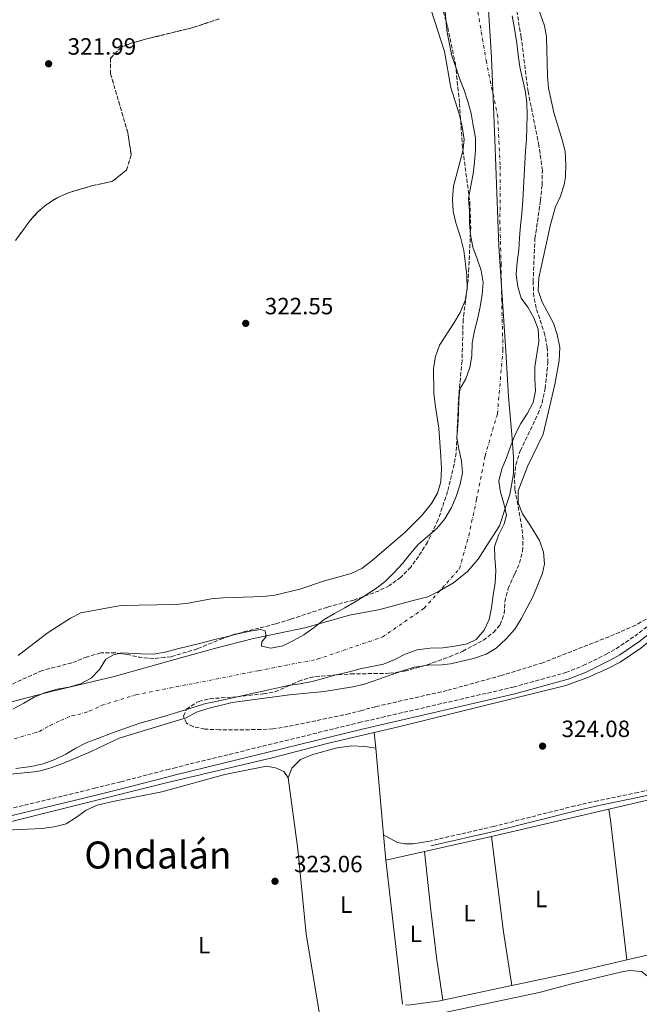
# Model space of a CAD drawing. Units: metres. Extents: x 618350 to 621836, y 4690108 to 4692480.
# Drawn here: x 620879 to 621142, y 4691230 to 4691649 of the extents above; entities that cross this region are included whole.
import ezdxf
from ezdxf.enums import TextEntityAlignment as Align

# ---------------------------------------------------------------- set-up
doc = ezdxf.new("R2010")
doc.units = ezdxf.units.M
doc.header["$MEASUREMENT"] = 0
doc.linetypes.add('DGN Style 3', pattern=[2.435890702152634, 1.739921930109024, -0.6959687720436097])
doc.linetypes.add('DGN Style 4', pattern=[2.7856150101045474, 1.391937544087219, -0.6959687720436097, 0.001739921930109024, -0.6959687720436097])
for name, color, linetype, lineweight in [('Acequia de obra', 4, 'Continuous', 0), ('Camino', 7, 'DGN Style 3', 0), ('Cauce permanente', 151, 'Continuous', 13), ('Cauce permanente (área)', 142, 'Continuous', 13), ('Cota de punto acotado terreno', 7, 'Continuous', 0), ('Curva de nivel intermedia', 30, 'Continuous', 0), ('Eje cauce permanente (área)', 70, 'DGN Style 4', 0), ('Etiqueta de uso rústico', 92, 'Continuous', 0), ('Linea de separación interior de zonas arboladas', 92, 'DGN Style 3', 0), ('Límite de municipio', 7, 'Continuous', 0), ('Línea de cambio de uso (parcela vista)', 92, 'Continuous', 0), ('Margen derecho', 7, 'Continuous', 0), ('Punto acotado terreno (símbolo)', 7, 'Continuous', 0), ('Texto de Área (paraje) menor', 7, 'Continuous', 0), ('Zona arbolada', 92, 'DGN Style 3', 0)]:
    doc.layers.add(name, color=color, linetype=linetype, lineweight=lineweight)
doc.styles.add('Style-Arial', font='arial.ttf')

# ---------------------------------------------------------------- blocks, each defined once
blk = doc.blocks.new('5PATER')
at = {"layer": 'Punto acotado terreno (símbolo)', "linetype": 'Continuous', "lineweight": 0}
h = blk.add_hatch(color=51, dxfattribs=at)
edge = h.paths.add_edge_path()
edge.add_ellipse((0, 0), major_axis=(-0.1095731443231308, -0.1110710700762829), ratio=0.9994222409660317, start_angle=0, end_angle=360)

msp = doc.modelspace()

# ---------------------------------------------------------------- linework, layer by layer
at = {"layer": 'Acequia de obra', "color": 4, "linetype": 'Continuous', "lineweight": 0, "flags": 128}
for points, elevation in [([(621158.4900000002, 4691319.380000001), (621153.9199999999, 4691318.359999999), (621129.4800000006, 4691312.699999999)], 323.5200000000041), ([(621129.4800000006, 4691312.699999999), (621079.6100000005, 4691301.16)], 323.5200000000041), ([(621079.6100000005, 4691301.16), (621051, 4691294.75)], 323.5200000000041), ([(621051, 4691294.75), (621034.6399999997, 4691291.09)], 323.5200000000041), ([(621137.0899999999, 4691248.57), (621166.0700000003, 4691255.32)], 323.0099999999948)]:
    msp.add_lwpolyline(points, dxfattribs=dict(at, elevation=elevation))
at = {"layer": 'Acequia de obra', "color": 4, "linetype": 'Continuous', "lineweight": 0, "extrusion": (0.0004593169361653942, -0.004021152691733511, 0.99999180964595), "elevation": -18255.6287159049, "flags": 128}
msp.add_lwpolyline([(621034.4258890455, 4691255.609507903), (621041.4360031369, 4691194.239011732)], dxfattribs=at)
at = {"layer": 'Acequia de obra', "color": 4, "linetype": 'Continuous', "lineweight": 0, "extrusion": (0.05406356335028321, -0.2322121925227185, 0.9711614843895231), "elevation": -1055470.536823269, "flags": 128}
msp.add_lwpolyline([(1668672.123540043, 4300578.666548877), (1668697.59622112, 4300578.163241041), (1668722.248365042, 4300578.163241041)], dxfattribs=at)
at = {"layer": 'Acequia de obra', "color": 4, "linetype": 'Continuous', "lineweight": 0, "extrusion": (0.004254042148487853, 0.0009034747516622949, 0.9999905433846722), "elevation": 7203.676952777462, "flags": 128}
msp.add_lwpolyline([(621051.9251950644, 4691226.876306113), (621081.1654835127, 4691233.086308647)], dxfattribs=at)
at = {"layer": 'Acequia de obra', "color": 4, "linetype": 'Continuous', "lineweight": 0}
for points in [[(621224.1699999999, 4691452.17, 324.5899999999965), (621220.9199999999, 4691451.67, 324.5899999999965), (621209.5199999996, 4691439.199999999, 324.5899999999965), (621200.1500000004, 4691429.59, 324.3300000000018), (621176.6799999997, 4691409.33, 324.3300000000018), (621143.1200000001, 4691381.27, 324.3300000000018), (621134.2800000003, 4691375.199999999, 324.3300000000018), (621128.5, 4691372.220000001, 324.3300000000018), (621120.1600000003, 4691368.619999999, 324.3300000000018), (621111.2300000006, 4691365.32, 324.3300000000018), (621039.3899999997, 4691347.619999999, 324.3300000000018), (621029.7000000002, 4691345.390000001, 323.820000000007)], [(620873.0999999996, 4691306.99, 323.9900000000052), (620923.0199999996, 4691319.390000001, 323.3099999999977), (620941.1299999999, 4691323.9, 323.570000000007), (620986.29, 4691334.600000001, 323.570000000007), (621009.7199999997, 4691340.640000001, 323.820000000007), (621029.7000000002, 4691345.390000001, 323.820000000007)], [(621042.9400000004, 4691229.550000001, 323.2700000000041), (621044.1100000005, 4691229.390000001, 323.2700000000041), (621057.6600000003, 4691231.199999999, 323.2700000000041), (621058.9199999999, 4691231.470000001, 323.2599999999948)]]:
    msp.add_polyline3d(points, dxfattribs=at)
at = {"layer": 'Camino', "color": 7, "linetype": 'DGN Style 3', "lineweight": 0}
for points in [[(620862.0100000016, 4691309.890000002, 323.9100000000037), (620910.6700000016, 4691321.630000001, 323.9100000000037), (620921.91, 4691324.390000001, 323.570000000007), (620941.3799999985, 4691329.470000001, 323.8800000000047), (620944.3500000013, 4691330.239999998, 323.9199999999983), (621023.3200000002, 4691349.57, 323.8200000000069), (621088.7999999998, 4691364.66, 323.9700000000012), (621111.1999999986, 4691370.82, 324.0800000000018), (621118.5900000003, 4691373.780000002, 324.0800000000018), (621128.3400000001, 4691378.609999999, 324.3099999999976), (621132.5199999999, 4691380.970000001, 324.1699999999982), (621140.4799999995, 4691386.31, 324.0800000000018), (621158.6700000016, 4691400.45, 324.0800000000018)], [(621239.3799999994, 4691341.49, 323.7899999999937), (621204.4200000013, 4691333.45, 323.5399999999935), (621173.2299999993, 4691326.970000001, 323.5399999999935), (621141.9099999999, 4691319.850000001, 323.7899999999937), (621124.7999999997, 4691316.320000002, 323.5399999999935), (621115.0000000006, 4691314.13, 323.7100000000065), (621080.5599999987, 4691305.399999999, 323.5399999999935), (621053.3000000007, 4691299.16, 323.5399999999935)]]:
    msp.add_polyline3d(points, dxfattribs=at)
at = {"layer": 'Cauce permanente', "color": 151, "linetype": 'Continuous', "lineweight": 13}
for points in [[(620875.9699999997, 4691355.32, 318.6999999999971), (620880.54, 4691357.77, 318.7100000000065), (620885.04, 4691360.430000001, 318.7100000000065), (620889.79, 4691362.34, 318.7200000000012), (620894.7599999999, 4691363.779999999, 318.7200000000012), (620899.7699999996, 4691364.630000001, 318.7299999999959), (620904.7400000002, 4691366.07, 318.7299999999959), (620909.1799999997, 4691368.52, 318.7400000000052), (620912.8300000001, 4691372.119999999, 318.7400000000052), (620915.5099999999, 4691376.59, 318.75), (620918.7599999999, 4691378.430000001, 318.75), (620922.2699999996, 4691379.189999999, 318.7599999999948), (620930.5, 4691378.76, 318.7599999999948), (620935.79, 4691378.74, 318.7599999999948), (620940.5800000001, 4691379.529999999, 318.7599999999948), (620940.7999999998, 4691379.560000001, 318.7599999999948), (620946.0199999996, 4691380.930000001, 318.7599999999948), (620951.2400000002, 4691382.180000001, 318.7599999999948), (620956.4600000001, 4691383.550000001, 318.7599999999948), (620961.2999999998, 4691384.800000001, 318.7599999999948), (620966.6799999997, 4691386.109999999, 318.7599999999948), (620971.6900000004, 4691387.26, 318.7599999999948), (620976.8499999996, 4691388.470000001, 318.7599999999948), (620981.2800000003, 4691389.119999999, 318.7599999999948), (620983.3200000003, 4691388.619999999, 318.7599999999948), (620983.7300000006, 4691386.220000001, 318.7599999999948), (620981.79, 4691383.890000001, 318.7599999999948), (620981.6600000003, 4691382.130000001, 318.7599999999948), (620985.6799999997, 4691381.17, 318.7599999999948), (620990.7999999998, 4691382.27, 318.7599999999948), (620995.3099999996, 4691384.480000001, 318.7599999999948), (620999.7100000001, 4691386.9, 318.7599999999948), (621004.1500000004, 4691389.960000001, 318.7599999999948), (621008.3200000003, 4691393.4, 318.7599999999948), (621012.7199999997, 4691395.930000001, 318.7599999999948), (621017.1699999999, 4691398.449999999, 318.7599999999948), (621021.5099999999, 4691400.980000001, 318.7599999999948), (621025.75, 4691403.67, 318.7599999999948), (621030.2000000002, 4691406.460000001, 318.7599999999948), (621034.2599999999, 4691409.630000001, 318.7599999999948), (621038.1100000005, 4691413.380000001, 318.7599999999948), (621041.7300000006, 4691417.279999999, 318.7599999999948), (621045.0899999999, 4691421.449999999, 318.7599999999948), (621048.4000000004, 4691425.350000001, 318.7599999999948), (621052.2999999998, 4691428.67, 318.7599999999948), (621056.3099999996, 4691432.109999999, 318.7599999999948), (621059.7199999997, 4691436.220000001, 318.7599999999948), (621062.4800000006, 4691441.02, 318.7599999999948), (621064.5999999996, 4691445.710000001, 318.7599999999948), (621066.2800000003, 4691450.92, 318.7599999999948), (621067.1699999999, 4691455.850000001, 318.7599999999948), (621066.7699999996, 4691460.930000001, 318.7599999999948), (621065.6200000001, 4691465.83, 318.7599999999948), (621064.8499999996, 4691470.890000001, 318.7599999999948), (621065.1900000004, 4691475.980000001, 318.7599999999948), (621065.5899999999, 4691481.33, 318.7599999999948), (621065.6100000005, 4691486.779999999, 318.7599999999948), (621066.1299999999, 4691491.34, 318.7599999999948), (621068.6799999997, 4691495.810000001, 318.7599999999948), (621070.3700000001, 4691500.600000001, 318.7599999999948), (621071.25, 4691505.640000001, 318.7599999999948), (621071.3300000001, 4691510.980000001, 318.7599999999948), (621072.2599999999, 4691516.180000001, 318.7599999999948), (621073.5700000003, 4691521.180000001, 318.7599999999948), (621074.7199999997, 4691526.430000001, 318.7599999999948), (621075.5499999998, 4691531.74, 318.7599999999948), (621076, 4691536.77, 318.7599999999948), (621075.2300000006, 4691541.84, 318.7599999999948), (621073.4400000004, 4691546.779999999, 318.7599999999948), (621071.6500000004, 4691551.779999999, 318.7599999999948), (621070.6600000003, 4691557.01, 318.7599999999948), (621070.2599999999, 4691562.02, 318.7599999999948), (621070.2400000002, 4691567.16, 318.7599999999948), (621069.8300000001, 4691572.550000001, 318.7599999999948), (621070.7599999999, 4691577.960000001, 318.7599999999948), (621071.8099999996, 4691582.949999999, 318.7599999999948), (621072.3099999996, 4691588.039999999, 318.7599999999948), (621072.8200000003, 4691593.02, 318.7599999999948), (621072.79, 4691598.310000001, 318.7599999999948), (621071.75, 4691603.539999999, 318.7599999999948), (621070.9199999999, 4691608.710000001, 318.7599999999948), (621069.5, 4691613.82, 318.7599999999948), (621067.9299999997, 4691618.600000001, 318.7599999999948), (621066.04, 4691623.33, 318.7599999999948), (621064.4100000003, 4691628.33, 318.7599999999948), (621062.6799999997, 4691633.17, 318.7599999999948), (621061.6399999997, 4691638.180000001, 318.7599999999948), (621060.7599999999, 4691643.140000001, 318.7599999999948), (621060.0899999999, 4691648.58, 318.7599999999948), (621059.7300000006, 4691654.08, 318.7599999999948)], [(621088.4100000003, 4691650.279999999, 318.7599999999948), (621089.5199999996, 4691644.039999999, 318.7599999999948), (621090.3499999996, 4691638.65, 318.7599999999948), (621090.8600000005, 4691633.529999999, 318.7599999999948), (621091.6399999997, 4691628.460000001, 318.7599999999948), (621092.7300000006, 4691623.460000001, 318.7599999999948), (621093.8200000003, 4691618.5, 318.7599999999948), (621094.6500000004, 4691613.380000001, 318.7599999999948), (621094.6799999997, 4691607.930000001, 318.7599999999948), (621094.5999999996, 4691602.850000001, 318.7599999999948), (621094.5199999996, 4691597.77, 318.7599999999948), (621094.0099999999, 4691592.630000001, 318.7599999999948), (621093.7199999997, 4691587.49, 318.7599999999948), (621093.4800000006, 4691582.25, 318.7599999999948), (621093.2400000002, 4691577.060000001, 318.7599999999948), (621092.8499999996, 4691571.65, 318.7599999999948), (621092.4000000004, 4691566.189999999, 318.7599999999948), (621091.8899999997, 4691561, 318.7599999999948), (621091.4400000004, 4691555.75, 318.7599999999948), (621091.2000000002, 4691550.67, 318.7599999999948), (621090.5300000003, 4691545.369999999, 318.7599999999948), (621090.0800000001, 4691540.119999999, 318.7599999999948), (621090.7999999998, 4691534.890000001, 318.7599999999948), (621092.1600000003, 4691530.050000001, 318.7599999999948), (621095, 4691526.24, 318.7599999999948), (621097.5800000001, 4691521.74, 318.7599999999948), (621099.4199999999, 4691516.960000001, 318.7599999999948), (621099.7199999997, 4691511.67, 318.7599999999948), (621098.8399999999, 4691506.26, 318.7599999999948), (621097.9600000001, 4691500.890000001, 318.7599999999948), (621097.9400000004, 4691495.76, 318.7599999999948), (621098.2800000003, 4691490.74, 318.7599999999948), (621097.2400000002, 4691485.699999999, 318.7599999999948), (621094.9000000004, 4691481.230000001, 318.7599999999948), (621092.0300000003, 4691476.74, 318.7599999999948), (621089.5899999999, 4691472.109999999, 318.7599999999948), (621087.5899999999, 4691467.050000001, 318.7599999999948), (621086.0099999999, 4691462.210000001, 318.7599999999948), (621083.9400000004, 4691457.480000001, 318.7599999999948), (621082.6900000004, 4691452.33, 318.7599999999948), (621083.4000000004, 4691447.630000001, 318.7599999999948), (621084.7599999999, 4691442.789999999, 318.7599999999948), (621085.9100000003, 4691437.779999999, 318.7599999999948), (621085, 4691434.08, 318.7599999999948), (621082.5599999996, 4691429.33, 318.7599999999948), (621080.8200000003, 4691424.390000001, 318.7599999999948), (621080.9500000002, 4691419.630000001, 318.7599999999948), (621081.4100000003, 4691414.24, 318.7599999999948), (621081.1200000001, 4691409.050000001, 318.7599999999948), (621080.3399999999, 4691403.800000001, 318.7599999999948), (621079.5199999996, 4691398.390000001, 318.7599999999948), (621078.5300000003, 4691393.449999999, 318.7599999999948), (621076.4600000001, 4691388.880000001, 318.7599999999948), (621073, 4691384.859999999, 318.7599999999948), (621069.1699999999, 4691383.09, 318.7599999999948), (621063.9500000002, 4691382.050000001, 318.7599999999948), (621058.8799999999, 4691381.380000001, 318.7599999999948), (621053.4299999997, 4691381.189999999, 318.7599999999948), (621047.9900000002, 4691380.57, 318.7599999999948), (621042.8899999997, 4691378.67, 318.7599999999948), (621038.3799999999, 4691376.359999999, 318.7599999999948), (621033.5499999998, 4691374.359999999, 318.7599999999948), (621028.5899999999, 4691373.369999999, 318.7599999999948), (621023.6299999999, 4691372.380000001, 318.7599999999948), (621018.4699999997, 4691371.07, 318.7599999999948), (621013.4600000001, 4691369.82, 318.7599999999948), (621008.5099999999, 4691368.51, 318.7599999999948), (621003.29, 4691367.09, 318.7599999999948), (620998.1200000001, 4691366.050000001, 318.7599999999948), (620993.0599999996, 4691365.33, 318.7599999999948), (620989.9100000003, 4691364.640000001, 318.7599999999948), (620983.5700000003, 4691363.199999999, 318.7599999999948), (620978.2999999998, 4691362.100000001, 318.7599999999948), (620973.29, 4691360.949999999, 318.7599999999948), (620968.1799999997, 4691359.810000001, 318.7599999999948), (620962.8499999996, 4691358.65, 318.7599999999948), (620957.5199999996, 4691357.560000001, 318.7599999999948), (620952.6200000001, 4691356.029999999, 318.7599999999948), (620946.5099999999, 4691354.07, 318.7599999999948), (620941.0099999999, 4691352.439999999, 318.7599999999948), (620936.5800000001, 4691351.130000001, 318.7599999999948), (620929.9000000004, 4691349.32, 318.7599999999948), (620917.9299999997, 4691345.039999999, 318.7599999999948), (620912.1200000001, 4691342.76, 318.75), (620907.3700000001, 4691341.130000001, 318.75), (620902.7300000006, 4691338.710000001, 318.7400000000052), (620898.4299999997, 4691336.119999999, 318.7400000000052), (620893.8600000005, 4691333.84, 318.7299999999959), (620888.8700000001, 4691332.060000001, 318.7299999999959), (620883.7199999997, 4691330.859999999, 318.7200000000012), (620877.2000000002, 4691330.039999999, 318.7100000000065)]]:
    msp.add_polyline3d(points, dxfattribs=at)
at = {"layer": 'Cauce permanente (área)', "color": 142, "linetype": 'Continuous', "lineweight": 13}
for points in [[(621059.7300000006, 4691654.08, 318.7599999999948), (621060.0899999999, 4691648.58, 318.7599999999948), (621060.7599999999, 4691643.140000001, 318.7599999999948), (621061.6399999997, 4691638.180000001, 318.7599999999948), (621062.6799999997, 4691633.17, 318.7599999999948), (621064.4100000003, 4691628.33, 318.7599999999948), (621066.04, 4691623.33, 318.7599999999948), (621067.9299999997, 4691618.600000001, 318.7599999999948), (621069.5, 4691613.82, 318.7599999999948), (621070.9199999999, 4691608.710000001, 318.7599999999948), (621071.75, 4691603.539999999, 318.7599999999948), (621072.79, 4691598.310000001, 318.7599999999948), (621072.8200000003, 4691593.02, 318.7599999999948), (621072.3099999996, 4691588.039999999, 318.7599999999948), (621071.8099999996, 4691582.949999999, 318.7599999999948), (621070.7599999999, 4691577.960000001, 318.7599999999948), (621069.8300000001, 4691572.550000001, 318.7599999999948), (621070.2400000002, 4691567.16, 318.7599999999948)], [(621088.4100000003, 4691650.279999999, 318.7599999999948), (621089.5199999996, 4691644.039999999, 318.7599999999948), (621090.3499999996, 4691638.65, 318.7599999999948), (621090.8600000005, 4691633.529999999, 318.7599999999948), (621091.6399999997, 4691628.460000001, 318.7599999999948), (621092.7300000006, 4691623.460000001, 318.7599999999948), (621093.8200000003, 4691618.5, 318.7599999999948), (621094.6500000004, 4691613.380000001, 318.7599999999948), (621094.6799999997, 4691607.930000001, 318.7599999999948), (621094.5999999996, 4691602.850000001, 318.7599999999948), (621094.5199999996, 4691597.77, 318.7599999999948), (621094.0099999999, 4691592.630000001, 318.7599999999948), (621093.7199999997, 4691587.49, 318.7599999999948), (621093.4800000006, 4691582.25, 318.7599999999948)], [(621093.4800000006, 4691582.25, 318.7599999999948), (621093.2400000002, 4691577.060000001, 318.7599999999948), (621092.8499999996, 4691571.65, 318.7599999999948), (621092.4000000004, 4691566.189999999, 318.7599999999948), (621091.8899999997, 4691561, 318.7599999999948), (621091.4400000004, 4691555.75, 318.7599999999948), (621091.2000000002, 4691550.67, 318.7599999999948), (621090.5300000003, 4691545.369999999, 318.7599999999948), (621090.0800000001, 4691540.119999999, 318.7599999999948), (621090.7999999998, 4691534.890000001, 318.7599999999948), (621092.1600000003, 4691530.050000001, 318.7599999999948), (621095, 4691526.24, 318.7599999999948), (621097.5800000001, 4691521.74, 318.7599999999948), (621099.4199999999, 4691516.960000001, 318.7599999999948), (621099.7199999997, 4691511.67, 318.7599999999948), (621098.8399999999, 4691506.26, 318.7599999999948), (621097.9600000001, 4691500.890000001, 318.7599999999948), (621097.9400000004, 4691495.76, 318.7599999999948), (621098.2800000003, 4691490.74, 318.7599999999948), (621097.2400000002, 4691485.699999999, 318.7599999999948), (621094.9000000004, 4691481.230000001, 318.7599999999948), (621092.0300000003, 4691476.74, 318.7599999999948), (621089.5899999999, 4691472.109999999, 318.7599999999948), (621087.5899999999, 4691467.050000001, 318.7599999999948), (621086.0099999999, 4691462.210000001, 318.7599999999948), (621083.9400000004, 4691457.480000001, 318.7599999999948), (621082.6900000004, 4691452.33, 318.7599999999948), (621083.4000000004, 4691447.630000001, 318.7599999999948), (621084.7599999999, 4691442.789999999, 318.7599999999948), (621085.9100000003, 4691437.779999999, 318.7599999999948), (621085, 4691434.08, 318.7599999999948), (621082.5599999996, 4691429.33, 318.7599999999948), (621080.8200000003, 4691424.390000001, 318.7599999999948), (621080.9500000002, 4691419.630000001, 318.7599999999948), (621081.4100000003, 4691414.24, 318.7599999999948), (621081.1200000001, 4691409.050000001, 318.7599999999948), (621080.3399999999, 4691403.800000001, 318.7599999999948), (621079.5199999996, 4691398.390000001, 318.7599999999948), (621078.5300000003, 4691393.449999999, 318.7599999999948), (621076.4600000001, 4691388.880000001, 318.7599999999948), (621073, 4691384.859999999, 318.7599999999948), (621069.1699999999, 4691383.09, 318.7599999999948), (621063.9500000002, 4691382.050000001, 318.7599999999948), (621058.8799999999, 4691381.380000001, 318.7599999999948), (621053.4299999997, 4691381.189999999, 318.7599999999948), (621047.9900000002, 4691380.57, 318.7599999999948), (621042.8899999997, 4691378.67, 318.7599999999948), (621038.3799999999, 4691376.359999999, 318.7599999999948), (621033.5499999998, 4691374.359999999, 318.7599999999948), (621028.5899999999, 4691373.369999999, 318.7599999999948), (621023.6299999999, 4691372.380000001, 318.7599999999948), (621018.4699999997, 4691371.07, 318.7599999999948), (621013.4600000001, 4691369.82, 318.7599999999948), (621008.5099999999, 4691368.51, 318.7599999999948), (621003.29, 4691367.09, 318.7599999999948), (620998.1200000001, 4691366.050000001, 318.7599999999948), (620993.0599999996, 4691365.33, 318.7599999999948), (620989.9100000003, 4691364.640000001, 318.7599999999948), (620983.5700000003, 4691363.199999999, 318.7599999999948), (620978.2999999998, 4691362.100000001, 318.7599999999948), (620973.29, 4691360.949999999, 318.7599999999948), (620968.1799999997, 4691359.810000001, 318.7599999999948), (620962.8499999996, 4691358.65, 318.7599999999948), (620957.5199999996, 4691357.560000001, 318.7599999999948), (620952.6200000001, 4691356.029999999, 318.7599999999948), (620946.5099999999, 4691354.07, 318.7599999999948), (620941.0099999999, 4691352.439999999, 318.7599999999948), (620936.5800000001, 4691351.130000001, 318.7599999999948), (620929.9000000004, 4691349.32, 318.7599999999948), (620917.9299999997, 4691345.039999999, 318.7599999999948), (620912.1200000001, 4691342.76, 318.75), (620907.3700000001, 4691341.130000001, 318.75), (620902.7300000006, 4691338.710000001, 318.7400000000052), (620898.4299999997, 4691336.119999999, 318.7400000000052), (620893.8600000005, 4691333.84, 318.7299999999959), (620888.8700000001, 4691332.060000001, 318.7299999999959), (620883.7199999997, 4691330.859999999, 318.7200000000012), (620877.2000000002, 4691330.039999999, 318.7100000000065)], [(621070.2400000002, 4691567.16, 318.7599999999948), (621070.2599999999, 4691562.02, 318.7599999999948), (621070.6600000003, 4691557.01, 318.7599999999948), (621071.6500000004, 4691551.779999999, 318.7599999999948), (621073.4400000004, 4691546.779999999, 318.7599999999948), (621075.2300000006, 4691541.84, 318.7599999999948), (621076, 4691536.77, 318.7599999999948), (621075.5499999998, 4691531.74, 318.7599999999948), (621074.7199999997, 4691526.430000001, 318.7599999999948), (621073.5700000003, 4691521.180000001, 318.7599999999948), (621072.2599999999, 4691516.180000001, 318.7599999999948), (621071.3300000001, 4691510.980000001, 318.7599999999948), (621071.25, 4691505.640000001, 318.7599999999948), (621070.3700000001, 4691500.600000001, 318.7599999999948), (621068.6799999997, 4691495.810000001, 318.7599999999948), (621066.1299999999, 4691491.34, 318.7599999999948), (621065.6100000005, 4691486.779999999, 318.7599999999948), (621065.5899999999, 4691481.33, 318.7599999999948), (621065.1900000004, 4691475.980000001, 318.7599999999948), (621064.8499999996, 4691470.890000001, 318.7599999999948), (621065.6200000001, 4691465.83, 318.7599999999948), (621066.7699999996, 4691460.930000001, 318.7599999999948), (621067.1699999999, 4691455.850000001, 318.7599999999948), (621066.2800000003, 4691450.92, 318.7599999999948), (621064.5999999996, 4691445.710000001, 318.7599999999948), (621062.4800000006, 4691441.02, 318.7599999999948), (621059.7199999997, 4691436.220000001, 318.7599999999948), (621056.3099999996, 4691432.109999999, 318.7599999999948), (621052.2999999998, 4691428.67, 318.7599999999948), (621048.4000000004, 4691425.350000001, 318.7599999999948), (621045.0899999999, 4691421.449999999, 318.7599999999948), (621041.7300000006, 4691417.279999999, 318.7599999999948), (621038.1100000005, 4691413.380000001, 318.7599999999948), (621034.2599999999, 4691409.630000001, 318.7599999999948), (621030.2000000002, 4691406.460000001, 318.7599999999948), (621025.75, 4691403.67, 318.7599999999948), (621021.5099999999, 4691400.980000001, 318.7599999999948), (621017.1699999999, 4691398.449999999, 318.7599999999948), (621012.7199999997, 4691395.930000001, 318.7599999999948), (621008.3200000003, 4691393.4, 318.7599999999948), (621004.1500000004, 4691389.960000001, 318.7599999999948), (620999.7100000001, 4691386.9, 318.7599999999948), (620995.3099999996, 4691384.480000001, 318.7599999999948), (620990.7999999998, 4691382.27, 318.7599999999948), (620985.6799999997, 4691381.17, 318.7599999999948), (620981.6600000003, 4691382.130000001, 318.7599999999948), (620981.79, 4691383.890000001, 318.7599999999948), (620983.7300000006, 4691386.220000001, 318.7599999999948), (620983.3200000003, 4691388.619999999, 318.7599999999948), (620981.2800000003, 4691389.119999999, 318.7599999999948), (620976.8499999996, 4691388.470000001, 318.7599999999948), (620971.6900000004, 4691387.26, 318.7599999999948), (620966.6799999997, 4691386.109999999, 318.7599999999948), (620961.2999999998, 4691384.800000001, 318.7599999999948), (620956.4600000001, 4691383.550000001, 318.7599999999948), (620951.2400000002, 4691382.180000001, 318.7599999999948), (620946.0199999996, 4691380.930000001, 318.7599999999948), (620940.7999999998, 4691379.560000001, 318.7599999999948), (620940.5800000001, 4691379.529999999, 318.7599999999948), (620935.79, 4691378.74, 318.7599999999948), (620930.5, 4691378.76, 318.7599999999948), (620922.2699999996, 4691379.189999999, 318.7599999999948), (620918.7599999999, 4691378.430000001, 318.75), (620915.5099999999, 4691376.59, 318.75), (620912.8300000001, 4691372.119999999, 318.7400000000052), (620909.1799999997, 4691368.52, 318.7400000000052), (620904.7400000002, 4691366.07, 318.7299999999959), (620899.7699999996, 4691364.630000001, 318.7299999999959), (620894.7599999999, 4691363.779999999, 318.7200000000012), (620889.79, 4691362.34, 318.7200000000012), (620885.04, 4691360.430000001, 318.7100000000065), (620880.54, 4691357.77, 318.7100000000065), (620875.9699999997, 4691355.32, 318.6999999999971)]]:
    msp.add_polyline3d(points, dxfattribs=at)
at = {"layer": 'Curva de nivel intermedia', "color": 30, "linetype": 'Continuous', "lineweight": 0, "elevation": 319.9999999999999, "flags": 128}
for points in [[(621103.3700000009, 4691624.509999999), (621102.9700000009, 4691641.34), (621102.040000001, 4691645.949999998), (621096.5200000001, 4691661.640000001)], [(621052.4400000002, 4691657.119999998), (621059.5200000012, 4691634.989999999), (621062.2900000005, 4691619.679999999), (621065.7900000009, 4691608.560000001), (621067.0899999995, 4691603.17), (621067.8899999997, 4691597.600000001), (621067.4100000013, 4691592.609999998), (621063.3400000011, 4691577.8), (621063.0300000004, 4691572.220000002), (621063.2699999996, 4691567.029999998), (621064.3600000005, 4691562.149999999), (621066.3899999999, 4691556.069999999), (621067.8499999995, 4691550.33), (621069.0200000008, 4691539.909999999), (621069.2400000021, 4691533.99), (621068.4100000005, 4691529.06), (621066.2699999993, 4691524.070000002), (621063.6000000003, 4691519.46), (621057.4900000016, 4691510.180000001), (621055.6800000012, 4691505.329999999), (621054.8899999999, 4691500.4), (621055.0599999997, 4691489.850000001), (621055.5300000014, 4691484.850000001), (621057.1200000006, 4691474.850000001), (621058.0000000012, 4691462.76), (621058.3000000007, 4691457.67), (621058.0300000003, 4691451.98), (621056.64, 4691447.17), (621054.1000000008, 4691442.82), (621049.9700000002, 4691437.719999999), (621042.7999999998, 4691430.640000001), (621028.8600000012, 4691418.519999999), (621024.390000001, 4691415.140000001), (621019.8400000001, 4691413.05), (621008.5400000013, 4691409.869999999), (620998.0700000017, 4691406.349999999), (620987.3800000007, 4691403.720000001), (620982.4100000019, 4691403.199999999), (620965.3399999996, 4691402.649999999), (620960.3600000018, 4691402.2), (620949.8499999997, 4691400.269999999), (620944.8699999999, 4691399.869999998), (620921.9000000011, 4691399.380000002), (620904.8400000001, 4691396.300000002), (620900.4099999998, 4691393.980000001), (620890.47, 4691387.600000001), (620878.190000002, 4691378.16)], [(620859.400000001, 4691326.099999999), (620886.3900000007, 4691328.77), (620891.2200000009, 4691330.050000001), (620897.5300000008, 4691332.369999998), (620909.1900000018, 4691337.25), (620921.1299999999, 4691342.99), (620949.7300000013, 4691351.539999999), (620954.11, 4691353.949999999), (620958.9100000013, 4691355.59), (620969.1900000008, 4691358.100000001), (620993.6500000004, 4691361.41), (621008.4000000004, 4691362.76), (621020.5599999997, 4691364.820000002), (621025.5199999996, 4691365.919999998), (621042.0700000012, 4691371.770000001), (621046.8700000001, 4691373.149999999), (621052.600000001, 4691374.03), (621058.4700000007, 4691374.119999999), (621062.1100000017, 4691374.550000001), (621071.8799999994, 4691376.810000001), (621077.2700000008, 4691378.720000001), (621081.5900000014, 4691381.27), (621085.7100000008, 4691385.119999998), (621089.5599999998, 4691389.350000001), (621092.2300000008, 4691393.699999999), (621097.230000001, 4691403.310000001), (621101.3300000002, 4691413.159999999), (621102.1799999997, 4691417.089999998), (621101.7200000014, 4691422.109999998), (621099.930000001, 4691426.98), (621096.1800000004, 4691433.31), (621092.7500000016, 4691438.359999998), (621090.9400000012, 4691443.019999999), (621090.8600000006, 4691448.109999998), (621094.8700000006, 4691458.49), (621101.5200000004, 4691472.310000001), (621106.5200000004, 4691493.34), (621108.3900000012, 4691503.599999999), (621108.7000000018, 4691509.079999999), (621107.5599999997, 4691514.71), (621105.9000000012, 4691519.550000002), (621101.1800000004, 4691528.460000001), (621099.4100000003, 4691533.310000001), (621099.7099999997, 4691538.779999998), (621104.7300000022, 4691561.499999999), (621106.8600000001, 4691568.96), (621108.8600000006, 4691573.539999997), (621110.49, 4691578.29), (621110.9900000007, 4691581.789999999), (621111.1400000004, 4691586.779999999), (621110.860000001, 4691592.609999998), (621109.6699999997, 4691597.460000001), (621106.050000001, 4691609.109999998), (621103.8400000003, 4691619.429999998), (621103.3700000009, 4691624.509999999)]]:
    msp.add_lwpolyline(points, dxfattribs=at)
at = {"layer": 'Eje cauce permanente (área)', "color": 70, "linetype": 'DGN Style 4', "lineweight": 0}
msp.add_polyline3d([(620876.5899999999, 4691342.680000001, 318.7100000000065), (620882.1299999999, 4691344.32, 318.7100000000065), (620887.2000000002, 4691345.800000001, 318.7200000000012), (620891.7400000002, 4691348.279999999, 318.7200000000012), (620896.2599999999, 4691350.52, 318.7299999999959), (620901.0599999996, 4691352.449999999, 318.7299999999959), (620903.5700000003, 4691352.880000001, 318.7400000000052), (620908.4299999997, 4691354.42, 318.7400000000052), (620913.5499999998, 4691356.779999999, 318.75), (620928.2800000003, 4691361.4, 318.7599999999948), (620980.2999999998, 4691371.619999999, 318.7599999999948), (621005.4600000001, 4691376.51, 318.7599999999948), (621033.1100000005, 4691385.92, 318.7599999999948), (621050.8799999999, 4691398.180000001, 318.7599999999948), (621066.0099999999, 4691415.09, 318.7599999999948), (621069.8600000005, 4691429.060000001, 318.7599999999948), (621073.25, 4691444.51, 318.7599999999948), (621076.8099999996, 4691462.949999999, 318.7599999999948), (621082.0899999999, 4691481, 318.7599999999948), (621084.4400000004, 4691508.189999999, 318.7599999999948), (621083.9000000004, 4691528.930000001, 318.7599999999948), (621083.6600000003, 4691544.32, 318.7599999999948), (621083.1699999999, 4691561.850000001, 318.7599999999948), (621083.2100000001, 4691586.869999999, 318.7599999999948), (621082.25, 4691607.17, 318.7599999999948), (621077.3899999997, 4691630.619999999, 318.7599999999948), (621071.2699999996, 4691666.66, 318.7599999999948)], dxfattribs=at)
at = {"layer": 'Linea de separación interior de zonas arboladas', "color": 92, "linetype": 'DGN Style 3', "lineweight": 0}
msp.add_polyline3d([(620963.7699999996, 4691648.960000001, 321.3899999999995), (620952.5999999996, 4691645.26, 321.3899999999995), (620936.3600000005, 4691641.24, 321.3899999999995), (620931.8300000001, 4691640.119999999, 321.3899999999995), (620926.29, 4691638.539999999, 321.3899999999995), (620922.1500000004, 4691636.970000001, 321.3899999999995), (620917.4100000003, 4691632.09, 321.3899999999995), (620917.5099999999, 4691625.57, 321.3899999999995), (620924.8600000005, 4691600.449999999, 321.3899999999995), (620926.29, 4691590.949999999, 321.3899999999995), (620924.25, 4691584.609999999, 321.3899999999995), (620918.3399999999, 4691579.82, 321.3899999999995), (620909.8200000003, 4691578, 321.3899999999995), (620899.8200000003, 4691575.060000001, 321.5200000000041), (620895.0700000003, 4691572.980000001, 321.5899999999965), (620890.4699999997, 4691570.08, 321.7299999999959), (620886.3700000001, 4691566.640000001, 321.7299999999959), (620883.0199999996, 4691562.810000001, 321.8600000000006), (620877.0300000003, 4691554.609999999, 322.070000000007)], dxfattribs=at)
at = {"layer": 'Límite de municipio', "color": 7, "linetype": 'Continuous', "lineweight": 0}
for points in [[(620978.2800000012, 4691385.289999999, 318.76), (621000.0899999999, 4691389.920000002, 318.93), (621019.1999999993, 4691395.27, 318.76), (621032.0100000016, 4691397.680000001, 318.76), (621046.1999999993, 4691401.530000002, 318.76), (621052.5300000012, 4691403.050000001, 318.76), (621057.0700000003, 4691405.300000001, 318.76), (621063.370000001, 4691408.989999998, 318.76), (621069.3900000006, 4691413.809999999, 318.76), (621073.870000001, 4691419.120000001, 318.76), (621078.5700000003, 4691426.460000001, 318.76), (621082.8999999985, 4691433.280000002, 318.76), (621085.4400000013, 4691440.580000003, 318.79), (621087.3599999994, 4691446.59, 319.36), (621088.9899999984, 4691455.399999999, 319.45), (621088.9800000006, 4691462.52, 319.11), (621088.1700000018, 4691472.170000002, 318.76), (621086.8599999994, 4691488.16, 318.76), (621085.6099999994, 4691507.59, 318.76), (621082.620000001, 4691552.280000002, 318.76), (621081.0300000012, 4691597.640000001, 318.76), (621079.620000001, 4691632.449999999, 318.76), (621078.1900000013, 4691654.930000001, 318.76)], [(620867.0799999982, 4691356.239999998, 319.04), (620892.2800000012, 4691362.719999999, 318.7200000000001), (620919.0199999996, 4691369.230000001, 318.75), (620944.8500000016, 4691376.359999999, 318.76), (620961.6900000013, 4691381.149999999, 318.76), (620978.2800000012, 4691385.289999999, 318.76)]]:
    msp.add_polyline3d(points, dxfattribs=at)
at = {"layer": 'Línea de cambio de uso (parcela vista)', "color": 92, "linetype": 'Continuous', "lineweight": 0, "extrusion": (0.0004031134453328074, -0.004434247903324567, 0.9999900874234114), "elevation": -20228.42624724842, "flags": 128}
msp.add_lwpolyline([(621029.519002724, 4691301.813858766), (621030.1290147674, 4691295.103792796)], dxfattribs=at)
at = {"layer": 'Línea de cambio de uso (parcela vista)', "color": 92, "linetype": 'Continuous', "lineweight": 0, "extrusion": (0.0005140927362511459, -0.005653485492614109, 0.9999838867754038), "elevation": -25879.36321425762, "flags": 128}
msp.add_lwpolyline([(621030.061470157, 4691267.342899228), (621033.411577676, 4691230.502310476)], dxfattribs=at)
at = {"layer": 'Línea de cambio de uso (parcela vista)', "color": 92, "linetype": 'Continuous', "lineweight": 0, "elevation": 323.2700000000041, "flags": 128}
msp.add_lwpolyline([(621007.1299999999, 4691221.380000001), (621000.6600000003, 4691259.619999999), (620997.1600000003, 4691295.779999999), (620993.0899999999, 4691326.060000001)], dxfattribs=at)
at = {"layer": 'Línea de cambio de uso (parcela vista)', "color": 92, "linetype": 'Continuous', "lineweight": 0, "extrusion": (0.9526865794103042, 0.1107998509147638, 0.2830400580284711), "elevation": 1111630.036546213, "flags": 128}
msp.add_lwpolyline([(4588083.146009141, -327713.6579261123), (4588143.047064223, -327713.6579261123), (4588147.725776469, -327713.1261820825)], dxfattribs=at)
at = {"layer": 'Línea de cambio de uso (parcela vista)', "color": 92, "linetype": 'Continuous', "lineweight": 0, "extrusion": (0.0005046140429537039, -0.005535307107060862, 0.9999845527506404), "elevation": -25330.83910875771, "flags": 128}
msp.add_lwpolyline([(621033.4176435028, 4691233.495393772), (621034.3976736547, 4691222.745229079)], dxfattribs=at)
at = {"layer": 'Línea de cambio de uso (parcela vista)', "color": 92, "linetype": 'Continuous', "lineweight": 0, "extrusion": (-0.5375633531751678, -0.07756190340921913, 0.8396486124937078), "elevation": -697464.2420566892, "flags": 128}
msp.add_lwpolyline([(-4554525.474569462, 1078836.360617497), (-4554484.507279146, 1078835.421615802), (-4554461.424203424, 1078835.642557377)], dxfattribs=at)
at = {"layer": 'Línea de cambio de uso (parcela vista)', "color": 92, "linetype": 'Continuous', "lineweight": 0}
for points in [[(620993.0899999999, 4691326.060000001, 323.2700000000041), (620994.6600000003, 4691330.17, 323.2700000000041), (620998.3499999996, 4691333.810000001, 323.2700000000041), (621003.54, 4691336.02, 323.2700000000041), (621013.9400000004, 4691338.789999999, 323.2700000000041), (621020.1200000001, 4691339.699999999, 323.2700000000041), (621025.6799999997, 4691339.460000001, 323.2700000000041), (621030.3099999996, 4691338.680000001, 323.7899999999936)], [(620993.0899999999, 4691326.060000001, 323.2700000000041), (620991.25, 4691328.810000001, 323.0099999999948), (620987.6399999997, 4691330.380000001, 323.0099999999948), (620983.8799999999, 4691330.980000001, 323.0099999999948), (620966.1500000004, 4691327.439999999, 323.0099999999948), (620939.3399999999, 4691320.16, 323.0099999999948), (620919.1799999997, 4691316.100000001, 323.0099999999948), (620911.7800000003, 4691314.470000001, 323.1100000000006), (620907.0999999996, 4691312.26, 323.1499999999942), (620903.0599999996, 4691309.27, 323.1499999999942), (620898.5599999996, 4691306.470000001, 323.2200000000012), (620893.5599999996, 4691305.17, 323.25), (620888.4000000004, 4691304.550000001, 323.320000000007), (620872.9100000003, 4691303.859999999, 323.4600000000065), (620867.8700000001, 4691303.140000001, 323.4600000000065), (620863.2599999999, 4691300.890000001, 323.4900000000052), (620861.9100000003, 4691298.199999999, 323.4900000000052), (620861.1699999999, 4691297.529999999, 323.4900000000052)], [(621053.2999999998, 4691299.16, 323.5399999999936), (621046.2599999999, 4691297.980000001, 323.5399999999936), (621042.7300000006, 4691297.92, 323.5399999999936), (621039.5700000003, 4691298.57, 323.5399999999936), (621033.6600000003, 4691301.84, 323.5800000000018)], [(621058.9199999999, 4691231.470000001, 323.2599999999948), (621056.3499999996, 4691248.59, 323.2599999999948), (621053.7800000003, 4691269.720000001, 322.75), (621051, 4691294.75, 323.5200000000041)], [(621032.1799999997, 4691215.26, 323.8899999999995), (621033.3700000001, 4691217.84, 323.8899999999995), (621035.7400000002, 4691220.34, 323.8899999999995), (621040.04, 4691222.230000001, 323.8899999999995), (621045, 4691223.16, 323.6300000000047), (621099.7800000003, 4691234.76, 323.6300000000047), (621113.7300000006, 4691238.460000001, 323.8899999999995), (621135.0300000003, 4691243.600000001, 323.6300000000047), (621138.4400000004, 4691244.08, 323.6300000000047), (621143.4199999999, 4691243.630000001, 323.6300000000047), (621145.9100000003, 4691241.630000001, 323.8899999999995), (621147.1699999999, 4691239.779999999, 323.8899999999995)]]:
    msp.add_polyline3d(points, dxfattribs=at)
at = {"layer": 'Margen derecho', "color": 7, "linetype": 'Continuous', "lineweight": 0}
for points in [[(620862.5399999992, 4691306.930000001, 323.8999999999942), (620911.3700000012, 4691318.720000001, 323.9100000000037), (620922.6700000024, 4691321.500000001, 323.570000000007), (620941.4299999998, 4691326.399999999, 323.8600000000007), (620945.0899999988, 4691327.350000002, 323.9199999999983), (621024.0100000009, 4691346.670000004, 323.8200000000069), (621089.5399999997, 4691361.760000004, 323.9700000000012), (621112.1599999998, 4691367.989999998, 324.0800000000018), (621119.8099999984, 4691371.050000001, 324.0800000000018), (621129.7399999973, 4691375.970000001, 324.3099999999976), (621134.089999999, 4691378.430000001, 324.1699999999982), (621142.2299999995, 4691383.88, 324.0800000000018), (621160.5500000013, 4691398.13, 324.0800000000018), (621190.7699999987, 4691423.399999999, 324.3300000000016), (621194.4799999992, 4691426.750000001, 324.3300000000016), (621200.8699999995, 4691433.31, 324.4700000000011), (621220.1399999991, 4691453.620000003, 324.5899999999965), (621221.8500000011, 4691454.020000001, 324.5899999999965), (621223.3999999979, 4691453.730000002, 324.5899999999965), (621225.1900000006, 4691452.330000003, 324.5899999999965)], [(621237.6900000019, 4691338.920000002, 323.7799999999988), (621204.8799999994, 4691331.370000001, 323.5399999999935), (621173.6799999987, 4691324.890000002, 323.5399999999935), (621142.3599999992, 4691317.770000001, 323.7899999999937), (621125.2499999988, 4691314.239999998, 323.5399999999935), (621115.4899999979, 4691312.06, 323.7100000000065), (621081.0599999971, 4691303.34, 323.5399999999935), (621053.77, 4691297.080000003, 323.5399999999935)]]:
    msp.add_polyline3d(points, dxfattribs=at)
at = {"layer": 'Zona arbolada', "color": 92, "linetype": 'DGN Style 3', "lineweight": 0}
for points in [[(621054.4000000004, 4691668.380000001, 329.570000000007), (621060.9800000006, 4691645.289999999, 329.570000000007), (621064.2300000006, 4691629.640000001, 329.570000000007), (621065.9699999997, 4691612.939999999, 329.570000000007), (621067.1200000001, 4691595.42, 329.570000000007), (621070.3399999999, 4691570.949999999, 329.570000000007), (621070.7199999997, 4691560.390000001, 329.570000000007), (621069.9199999999, 4691542.930000001, 329.570000000007), (621069.5700000003, 4691537.789999999, 330.5899999999965), (621069.0499999998, 4691533.08, 332.3600000000006), (621068.8200000003, 4691531.359999999, 332.6300000000047), (621067.5, 4691521.029999999, 332.6300000000047), (621067.0199999996, 4691503.460000001, 332.6300000000047), (621065.6399999997, 4691488.75, 332.6300000000047), (621064.5199999996, 4691464.359999999, 332.6300000000047), (621063.7400000002, 4691459.42, 332.6300000000047), (621060.9000000004, 4691447.930000001, 332.6300000000047), (621056.8399999999, 4691435.800000001, 332.6300000000047), (621052.3399999999, 4691426.369999999, 332.6300000000047), (621048.5300000003, 4691420.27, 332.6300000000047), (621045.1799999997, 4691415.720000001, 332.6300000000047), (621040.9699999997, 4691411.380000001, 332.6300000000047), (621036.1100000005, 4691407.880000001, 332.6300000000047), (621031.7300000006, 4691405.640000001, 331.6900000000023), (621020.9500000002, 4691401.699999999, 331.6100000000006), (621009.7400000002, 4691398.699999999, 331.6100000000006), (620994.2100000001, 4691393.539999999, 331.6100000000006), (620987.6100000005, 4691391.51, 330.5899999999965), (620970.3499999996, 4691387.180000001, 330.5899999999965), (620965.25, 4691385.390000001, 329.570000000007), (620954.4199999999, 4691380.939999999, 329.570000000007), (620943.2199999997, 4691377.600000001, 329.570000000007), (620940.6100000005, 4691377.310000001, 329.570000000007), (620935.8700000001, 4691376.800000001, 329.570000000007), (620930.8799999999, 4691377.09, 329.570000000007), (620924.5099999999, 4691378.550000001, 329.570000000007), (620919.5499999998, 4691379.210000001, 329.570000000007), (620913.2999999998, 4691379.189999999, 329.570000000007), (620907.5199999996, 4691377.57, 329.570000000007), (620901.04, 4691374.980000001, 329.570000000007), (620888.4500000002, 4691371.710000001, 329.570000000007), (620873.5300000003, 4691364.970000001, 329.570000000007)], [(621054.4000000004, 4691668.380000001, 329.570000000007), (621060.9800000006, 4691645.289999999, 329.570000000007), (621064.2300000006, 4691629.640000001, 329.570000000007), (621065.9699999997, 4691612.939999999, 329.570000000007), (621067.1200000001, 4691595.42, 329.570000000007), (621070.3399999999, 4691570.949999999, 329.570000000007), (621070.7199999997, 4691560.390000001, 329.570000000007), (621069.9199999999, 4691542.930000001, 329.570000000007), (621069.5700000003, 4691537.789999999, 330.5899999999965), (621069.0499999998, 4691533.08, 332.3600000000006), (621068.8200000003, 4691531.359999999, 332.6300000000047), (621067.5, 4691521.029999999, 332.6300000000047), (621067.0199999996, 4691503.460000001, 332.6300000000047), (621065.6399999997, 4691488.75, 332.6300000000047), (621064.5199999996, 4691464.359999999, 332.6300000000047), (621063.7400000002, 4691459.42, 332.6300000000047), (621060.9000000004, 4691447.930000001, 332.6300000000047), (621056.8399999999, 4691435.800000001, 332.6300000000047), (621052.3399999999, 4691426.369999999, 332.6300000000047), (621048.5300000003, 4691420.27, 332.6300000000047), (621045.1799999997, 4691415.720000001, 332.6300000000047), (621040.9699999997, 4691411.380000001, 332.6300000000047), (621036.1100000005, 4691407.880000001, 332.6300000000047), (621031.7300000006, 4691405.640000001, 331.6900000000023), (621020.9500000002, 4691401.699999999, 331.6100000000006), (621009.7400000002, 4691398.699999999, 331.6100000000006), (620994.2100000001, 4691393.539999999, 331.6100000000006), (620987.6100000005, 4691391.51, 330.5899999999965), (620970.3499999996, 4691387.180000001, 330.5899999999965), (620965.25, 4691385.390000001, 329.570000000007), (620954.4199999999, 4691380.939999999, 329.570000000007), (620943.2199999997, 4691377.600000001, 329.570000000007), (620940.6100000005, 4691377.310000001, 329.570000000007), (620935.8700000001, 4691376.800000001, 329.570000000007), (620930.8799999999, 4691377.09, 329.570000000007), (620924.5099999999, 4691378.550000001, 329.570000000007), (620919.5499999998, 4691379.210000001, 329.570000000007), (620913.2999999998, 4691379.189999999, 329.570000000007), (620907.5199999996, 4691377.57, 329.570000000007), (620901.04, 4691374.980000001, 329.570000000007)], [(621149.5199999996, 4691396.039999999, 329.5500000000029), (621140.8200000003, 4691390.980000001, 329.5500000000029), (621129.5599999996, 4691386.100000001, 329.5500000000029), (621101.3399999999, 4691375.02, 329.5500000000029), (621083.75, 4691369.57, 329.5500000000029), (621060.6299999999, 4691363.210000001, 329.5500000000029), (621030.1600000003, 4691356.32, 329.5500000000029), (621024.4100000003, 4691354.730000001, 329.5500000000029), (621019.0800000001, 4691353.359999999, 328.5299999999988), (620992.9000000004, 4691347.890000001, 328.5299999999988), (620986.54, 4691346.92, 328.5299999999988), (620981.5499999998, 4691346.57, 328.5299999999988), (620963.8799999999, 4691346.51, 328.5299999999988), (620957.5599999996, 4691346.77, 328.5299999999988), (620952.6600000003, 4691347.83, 328.5299999999988), (620949.8600000005, 4691349.289999999, 328.5299999999988), (620948.5300000003, 4691352.26, 328.5299999999988), (620949.7699999996, 4691355.27, 328.5299999999988), (620954.8899999997, 4691358.57, 328.5299999999988), (620959.75, 4691359.710000001, 328.5299999999988), (620971.4500000002, 4691360.560000001, 328.5299999999988), (620982.5800000001, 4691361.83, 328.5299999999988), (620987.5, 4691362.710000001, 328.5299999999988), (620992.5899999999, 4691364.890000001, 328.5500000000029), (620997.6200000001, 4691367.16, 329.5500000000029), (621002.3799999999, 4691368.710000001, 329.5500000000029), (621004.7300000006, 4691369.119999999, 329.5500000000029), (621019.6699999999, 4691370.27, 329.5500000000029), (621036.3499999996, 4691370.529999999, 329.5500000000029), (621042.5800000001, 4691371.449999999, 329.6999999999971), (621052.2100000001, 4691374.08, 330.2400000000052), (621061.6900000004, 4691377.560000001, 330.570000000007), (621067.3099999996, 4691379.92, 330.570000000007), (621076.1200000001, 4691384.619999999, 330.570000000007), (621080.3499999996, 4691387.9, 330.570000000007), (621083.29, 4691391.16, 330.570000000007), (621084.9299999997, 4691395.880000001, 330.570000000007), (621085.2699999996, 4691401.02, 330.570000000007), (621086.6799999997, 4691406.600000001, 330.570000000007), (621089.4600000001, 4691412.869999999, 330.6199999999953), (621091.4299999997, 4691417.369999999, 331.5899999999965), (621092.7599999999, 4691422.5, 331.5899999999965), (621092.9699999997, 4691427.560000001, 331.5899999999965), (621092.4800000006, 4691432.57, 331.5899999999965), (621089.5300000003, 4691448.689999999, 331.5899999999965), (621089.3799999999, 4691454.289999999, 331.5899999999965), (621089.9199999999, 4691459.26, 331.5899999999965), (621091.8200000003, 4691465.220000001, 331.5899999999965), (621099.3200000003, 4691480.83, 331.5899999999965), (621101.0599999996, 4691485.52, 331.5899999999965), (621102.3799999999, 4691491.720000001, 331.5899999999965), (621103.5700000003, 4691502.67, 331.5899999999965), (621103.25, 4691509.08, 331.5899999999965), (621102.3200000003, 4691514.41, 331.5899999999965), (621098.5899999999, 4691525.91, 331.5899999999965), (621097.5700000003, 4691530.810000001, 331.5899999999965), (621097.2599999999, 4691537, 331.5899999999965), (621098.04, 4691555.41, 331.5899999999965), (621100.4100000003, 4691571.65, 331.5899999999965), (621101.0499999998, 4691578.26, 331.5899999999965), (621101.2100000001, 4691584.470000001, 331.5899999999965), (621099.7699999996, 4691595, 331.5899999999965), (621095.1299999999, 4691618.02, 331.5899999999965), (621092.2100000001, 4691641.07, 331.5899999999965), (621087.6699999999, 4691668.109999999, 331.5899999999965)], [(621149.5199999996, 4691396.039999999, 329.5500000000029), (621140.8200000003, 4691390.980000001, 329.5500000000029), (621129.5599999996, 4691386.100000001, 329.5500000000029), (621101.3399999999, 4691375.02, 329.5500000000029), (621083.75, 4691369.57, 329.5500000000029), (621060.6299999999, 4691363.210000001, 329.5500000000029), (621030.1600000003, 4691356.32, 329.5500000000029), (621024.4100000003, 4691354.730000001, 329.5500000000029), (621019.0800000001, 4691353.359999999, 328.5299999999988), (620992.9000000004, 4691347.890000001, 328.5299999999988), (620986.54, 4691346.92, 328.5299999999988), (620981.5499999998, 4691346.57, 328.5299999999988), (620963.8799999999, 4691346.51, 328.5299999999988), (620957.5599999996, 4691346.77, 328.5299999999988), (620952.6600000003, 4691347.83, 328.5299999999988), (620949.8600000005, 4691349.289999999, 328.5299999999988), (620948.5300000003, 4691352.26, 328.5299999999988), (620949.7699999996, 4691355.27, 328.5299999999988), (620954.8899999997, 4691358.57, 328.5299999999988), (620959.75, 4691359.710000001, 328.5299999999988), (620971.4500000002, 4691360.560000001, 328.5299999999988), (620982.5800000001, 4691361.83, 328.5299999999988), (620987.5, 4691362.710000001, 328.5299999999988), (620992.5899999999, 4691364.890000001, 328.5500000000029), (620997.6200000001, 4691367.16, 329.5500000000029), (621002.3799999999, 4691368.710000001, 329.5500000000029), (621004.7300000006, 4691369.119999999, 329.5500000000029), (621019.6699999999, 4691370.27, 329.5500000000029), (621036.3499999996, 4691370.529999999, 329.5500000000029), (621042.5800000001, 4691371.449999999, 329.6999999999971), (621052.2100000001, 4691374.08, 330.2400000000052), (621061.6900000004, 4691377.560000001, 330.570000000007), (621067.3099999996, 4691379.92, 330.570000000007), (621076.1200000001, 4691384.619999999, 330.570000000007), (621080.3499999996, 4691387.9, 330.570000000007), (621083.29, 4691391.16, 330.570000000007), (621084.9299999997, 4691395.880000001, 330.570000000007), (621085.2699999996, 4691401.02, 330.570000000007), (621086.6799999997, 4691406.600000001, 330.570000000007), (621089.4600000001, 4691412.869999999, 330.6199999999953), (621091.4299999997, 4691417.369999999, 331.5899999999965), (621092.7599999999, 4691422.5, 331.5899999999965), (621092.9699999997, 4691427.560000001, 331.5899999999965), (621092.4800000006, 4691432.57, 331.5899999999965), (621089.5300000003, 4691448.689999999, 331.5899999999965), (621089.3799999999, 4691454.289999999, 331.5899999999965), (621089.9199999999, 4691459.26, 331.5899999999965), (621091.8200000003, 4691465.220000001, 331.5899999999965), (621099.3200000003, 4691480.83, 331.5899999999965), (621101.0599999996, 4691485.52, 331.5899999999965), (621102.3799999999, 4691491.720000001, 331.5899999999965), (621103.5700000003, 4691502.67, 331.5899999999965), (621103.25, 4691509.08, 331.5899999999965), (621102.3200000003, 4691514.41, 331.5899999999965), (621098.5899999999, 4691525.91, 331.5899999999965), (621097.5700000003, 4691530.810000001, 331.5899999999965), (621097.2599999999, 4691537, 331.5899999999965), (621098.04, 4691555.41, 331.5899999999965), (621100.4100000003, 4691571.65, 331.5899999999965), (621101.0499999998, 4691578.26, 331.5899999999965), (621101.2100000001, 4691584.470000001, 331.5899999999965), (621099.7699999996, 4691595, 331.5899999999965), (621095.1299999999, 4691618.02, 331.5899999999965), (621092.2100000001, 4691641.07, 331.5899999999965), (621087.6699999999, 4691668.109999999, 331.5899999999965)], [(620963.7699999996, 4691648.960000001, 321.3899999999995), (620952.5999999996, 4691645.26, 321.3899999999995), (620936.3600000005, 4691641.24, 321.3899999999995), (620931.8300000001, 4691640.119999999, 321.3899999999995), (620926.29, 4691638.539999999, 321.3899999999995), (620922.1500000004, 4691636.970000001, 321.3899999999995), (620917.4100000003, 4691632.09, 321.3899999999995), (620917.5099999999, 4691625.57, 321.3899999999995), (620924.8600000005, 4691600.449999999, 321.3899999999995), (620926.29, 4691590.949999999, 321.3899999999995), (620924.25, 4691584.609999999, 321.3899999999995), (620918.3399999999, 4691579.82, 321.3899999999995), (620909.8200000003, 4691578, 321.3899999999995), (620899.8200000003, 4691575.060000001, 321.5200000000041), (620895.0700000003, 4691572.980000001, 321.5899999999965), (620890.4699999997, 4691570.08, 321.7299999999959), (620886.3700000001, 4691566.640000001, 321.7299999999959), (620883.0199999996, 4691562.810000001, 321.8600000000006), (620877.0300000003, 4691554.609999999, 322.070000000007)], [(620877.0300000003, 4691554.609999999, 322.070000000007), (620883.0199999996, 4691562.810000001, 321.8600000000006), (620886.3700000001, 4691566.640000001, 321.7299999999959), (620890.4699999997, 4691570.08, 321.7299999999959), (620895.0700000003, 4691572.980000001, 321.5899999999965), (620899.8200000003, 4691575.060000001, 321.5200000000041), (620909.8200000003, 4691578, 321.3899999999995), (620918.3399999999, 4691579.82, 321.3899999999995), (620924.25, 4691584.609999999, 321.3899999999995), (620926.29, 4691590.949999999, 321.3899999999995), (620924.8600000005, 4691600.449999999, 321.3899999999995), (620917.5099999999, 4691625.57, 321.3899999999995), (620917.4100000003, 4691632.09, 321.3899999999995), (620922.1500000004, 4691636.970000001, 321.3899999999995), (620926.29, 4691638.539999999, 321.3899999999995), (620931.8300000001, 4691640.119999999, 321.3899999999995), (620936.3600000005, 4691641.24, 321.3899999999995), (620952.5999999996, 4691645.26, 321.3899999999995), (620963.7699999996, 4691648.960000001, 321.3899999999995)], [(620901.04, 4691374.980000001, 329.570000000007), (620888.4500000002, 4691371.710000001, 329.570000000007), (620873.5300000003, 4691364.970000001, 329.570000000007)]]:
    msp.add_polyline3d(points, dxfattribs=at)

# ---------------------------------------------------------------- block references
at = {"layer": 'Punto acotado terreno (símbolo)', "color": 7, "linetype": 'Continuous', "lineweight": 0, "xscale": 10, "yscale": 10, "zscale": 10}
for p in [(620891.1499999972, 4691629.830000003, 321.9900000000057), (620975.0100000012, 4691519.390000001, 322.5500000000034), (621101.2899999977, 4691339.550000003, 324.0800000000022), (620987.4600000011, 4691282.039999999, 323.0599999999977)]:
    msp.add_blockref('5PATER', p, dxfattribs=at)

# ---------------------------------------------------------------- texts
at = {"layer": 'Cota de punto acotado terreno', "color": 7, "linetype": 'Continuous', "lineweight": 0, "style": 'Style-Arial'}
for s, p in [('321.99', (620899.2500000002, 4691633.699999999, 321.9900000000052)), ('322.55', (620983.1099999998, 4691523.25, 322.5500000000029)), ('324.08', (621109.390000001, 4691343.409999999, 324.0800000000018)), ('323.06', (620995.5599999997, 4691285.899999999, 323.0599999999977))]:
    msp.add_text(s, height=7.000000000000002, dxfattribs=at).set_placement(p)
at = {"layer": 'Etiqueta de uso rústico', "color": 92, "linetype": 'Continuous', "lineweight": 0, "style": 'Style-Arial'}
for p in [(621017.7314203792, 4691272.130009999, 323.3300000000018), (621100.6514203801, 4691274.540009998, 323.0099999999948), (621070.2314203792, 4691268.520009999, 322.929999999993), (621047.3614203788, 4691259.680009998, 322.8500000000058), (620957.31142038, 4691254.870010001, 323.0299999999988)]:
    msp.add_text('L', height=7.000000000000002, dxfattribs=at).set_placement(p, align=Align.MIDDLE_CENTER)
at = {"layer": 'Texto de Área (paraje) menor', "color": 7, "linetype": 'Continuous', "lineweight": 0, "style": 'Style-Arial'}
msp.add_text('Ondalán', height=11.5, dxfattribs=at).set_placement((620937.6467348266, 4691293.230009999, 323.0099999999948), align=Align.MIDDLE_CENTER)

doc.saveas('drawing.dxf')
